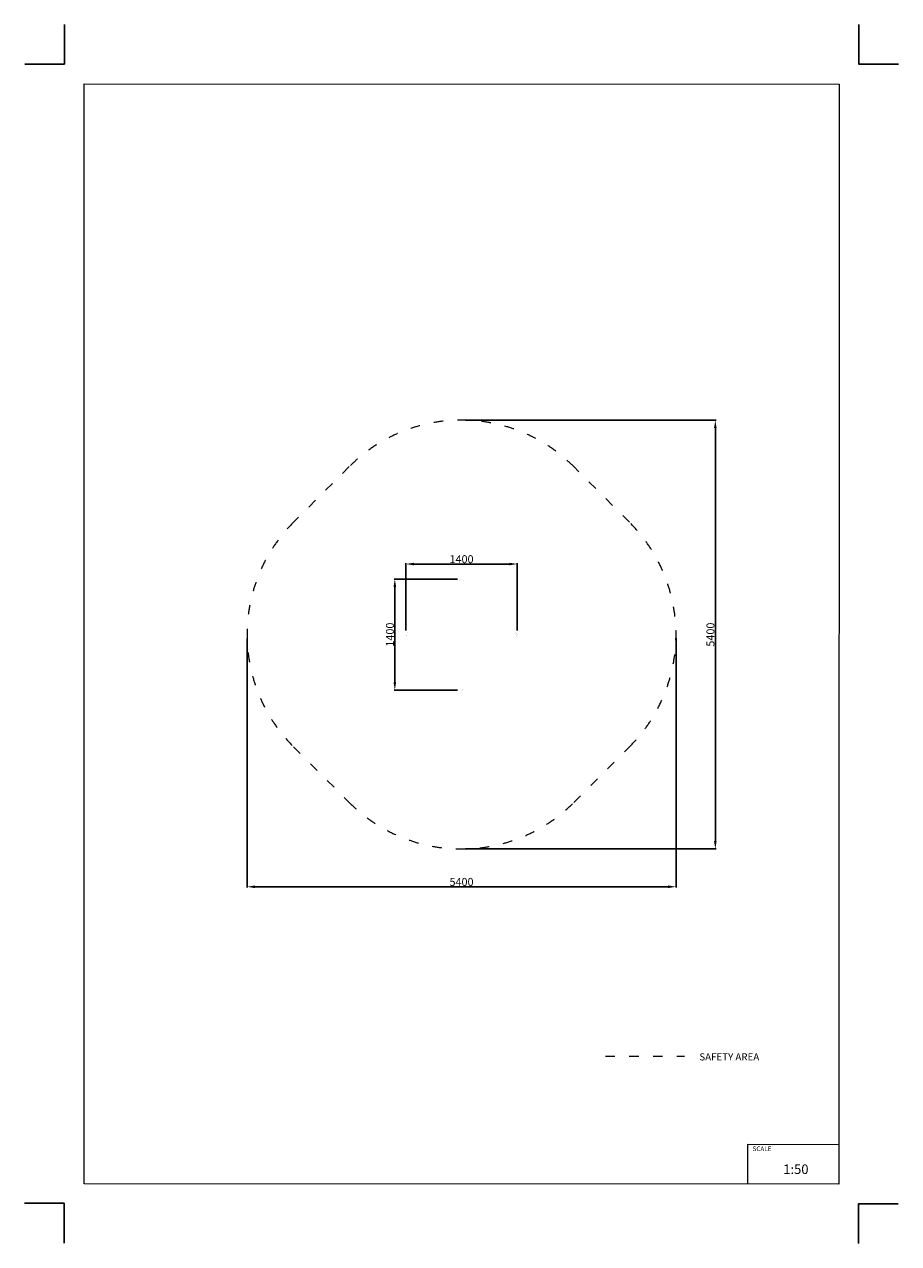
# Model space of a CAD drawing. Units: millimetres. Extents: x -5503 to 5502, y -7675 to 7677.
import ezdxf

# ---------------------------------------------------------------- set-up
doc = ezdxf.new("R2010")
doc.units = ezdxf.units.MM
doc.linetypes.add('ACAD_ISO03W100', pattern=[30, 12, -18])
doc.layers.add('InterSystem - drawing', color=7, linetype='Continuous')
doc.layers.add('ProfileEdges', color=7, linetype='Continuous')
doc.layers.add('InterSystem-description', color=7, linetype='Continuous', lineweight=13)
doc.styles.add('arial', font='arial.ttf')
doc.dimstyles.new('IS_1-50(mm)', dxfattribs={"dimtxt": 100, "dimasz": 100, "dimexe": 10, "dimexo": 50, "dimgap": 10, "dimtad": 1, "dimdec": 0, "dimrnd": 0.5, "dimzin": 0, "dimtxsty": 'arial', "dimcen": 50, "dimclrd": 256, "dimclre": 256, "dimclrt": 256, "dimadec": 1, "dimazin": 0, "dimtfac": 1, "dimtdec": 0, "dimtmove": 0, "dimatfit": 3, "dimfxl": 0, "dimtolj": 1, "dimtzin": 0, "dimlwd": -1, "dimlwe": -1, "dimarcsym": 0})

# ---------------------------------------------------------------- blocks, each defined once
blk = doc.blocks.new('layout_A3')
at = {"layer": 'InterSystem - drawing'}
for points in [[(-250, 750), (-250, 250), (-750, 250)], [(9750, 748), (9750, 248), (10250, 248)], [(-255, -14594), (-254, -14094), (-754, -14094)], [(9745, -14602), (9745, -14102), (10245, -14102)]]:
    blk.add_lwpolyline(points, dxfattribs=at)
at = {"layer": 'InterSystem-description'}
blk.add_lwpolyline([(9496, -13852), (-4, -13850), (0, 0), (9500, -2)], close=True, dxfattribs=at)
at = {"layer": 'InterSystem-description', "linetype": 'Continuous', "flags": 128}
for points in [[(8354, -13851), (8354, -13351)], [(8354, -13351), (9496, -13352)]]:
    blk.add_lwpolyline(points, dxfattribs=at)
at = {"layer": 'InterSystem-description', "linetype": 'Continuous', "insert": (8412, -13378), "char_height": 58.4, "attachment_point": 1, "rotation": 359.9818, "style": 'arial'}
blk.add_mtext('SCALE', dxfattribs=at)
at = {"layer": 'InterSystem-description', "insert": (8798, -13605), "char_height": 120, "attachment_point": 1, "rotation": 359.9818, "style": 'arial'}
blk.add_mtext('1:50', dxfattribs=at)
blk = doc.blocks.new('*D4')
for p, q in [((-50, 693), (-850, 693)), ((-840, 593), (-840, -606)), ((-50, -706), (-850, -706))]:
    blk.add_line(p, q)
for points in [[(-823, 593), (-856, 593), (-840, 693)], [(-856, -606), (-823, -606), (-840, -706)]]:
    blk.add_solid(points)
at = {"layer": 'Defpoints', "color": 0}
for p in [(0, 693), (-840, -706), (0, -706)]:
    blk.add_point(p, dxfattribs=at)
at = {"insert": (-901, -7), "char_height": 100, "attachment_point": 5, "rotation": 90, "style": 'arial'}
blk.add_mtext('\\A1;1400', dxfattribs=at)
blk = doc.blocks.new('*D5')
for p, q in [((-700, 44), (-700, 892)), ((-600, 882), (600, 882)), ((700, 44), (700, 892))]:
    blk.add_line(p, q)
for points in [[(-600, 898), (-600, 865), (-700, 882)], [(600, 865), (600, 898), (700, 882)]]:
    blk.add_solid(points)
at = {"layer": 'Defpoints', "color": 0}
for p in [(700, 882), (-700, -6), (700, -6)]:
    blk.add_point(p, dxfattribs=at)
at = {"insert": (0, 943), "char_height": 100, "attachment_point": 5, "style": 'arial'}
blk.add_mtext('\\A1;1400', dxfattribs=at)
blk = doc.blocks.new('*D6')
for p, q in [((-2700, -56), (-2700, -3192)), ((2700, -56), (2700, -3192)), ((-2600, -3182), (2600, -3182))]:
    blk.add_line(p, q)
for points in [[(-2600, -3165), (-2600, -3199), (-2700, -3182)], [(2600, -3199), (2600, -3165), (2700, -3182)]]:
    blk.add_solid(points)
at = {"layer": 'Defpoints', "color": 0}
for p in [(-2700, -6), (2700, -6), (2700, -3182)]:
    blk.add_point(p, dxfattribs=at)
at = {"insert": (0, -3121), "char_height": 100, "attachment_point": 5, "style": 'arial'}
blk.add_mtext('\\A1;5400', dxfattribs=at)
blk = doc.blocks.new('*D7')
for p, q in [((50, 2693), (3205, 2693)), ((3195, -2606), (3195, 2593)), ((50, -2706), (3205, -2706))]:
    blk.add_line(p, q)
for points in [[(3211, 2593), (3178, 2593), (3195, 2693)], [(3178, -2606), (3211, -2606), (3195, -2706)]]:
    blk.add_solid(points)
at = {"layer": 'Defpoints', "color": 0}
for p in [(0, 2693), (3195, 2693), (0, -2706)]:
    blk.add_point(p, dxfattribs=at)
at = {"insert": (3133, -7), "char_height": 100, "attachment_point": 5, "rotation": 90, "style": 'arial'}
blk.add_mtext('\\A1;5400', dxfattribs=at)

msp = doc.modelspace()

# ---------------------------------------------------------------- linework, layer by layer
at = {"layer": 'InterSystem-description', "linetype": 'ACAD_ISO03W100', "ltscale": 10}
msp.add_lwpolyline([(-1413.7, 2108), (-2113.7, 1408.5, 0.4143117), (-2114.3, -1420.4), (-1414.2, -2120.5, 0.4142265), (1414.2, -2120.5), (2114.3, -1420.4, 0.4143118), (2113.7, 1408.5), (1413.7, 2108, 0.4140043)], format="xyb", close=True, dxfattribs=at)
msp.add_lwpolyline([(1811, -5316), (2805.6, -5316)], dxfattribs=at)
at = {"layer": 'ProfileEdges'}
for points in [[(-22.5, 670.8, 1, 1, 0), (-22.3, 674.1, 1, 1, 0)], [(-22.5, 670.2, 1, 1, 0), (-22.5, 670.8, 1, 1, 0)], [(-22.5, 668.6, 1, 1, 0), (-22.5, 670.2, 1, 1, 0)], [(-22.5, 666.1, 1, 1, 0), (-22.5, 668.6, 1, 1, 0)], [(-22.5, 662.7, 1, 1, 0), (-22.5, 666.1, 1, 1, 0)], [(-22.5, 658.5, 1, 1, 0), (-22.5, 662.7, 1, 1, 0)], [(-22.5, 653.6, 1, 1, 0), (-22.5, 658.5, 1, 1, 0)], [(-22.5, 653.6, 1, 1, 0), (-22.5, 648, 1, 1, 0)], [(-22.5, 648, 1, 1, 0), (-22.5, 641.8, 1, 1, 0)], [(-22.5, 641.8, 1, 1, 0), (-22.5, 635.2, 1, 1, 0)], [(-22.5, 635.2, 1, 1, 0), (-22.5, 628.1, 1, 1, 0)], [(-22.5, 628.1, 1, 1, 0), (-22.5, 620.8, 1, 1, 0)], [(-22.5, 620.8, 1, 1, 0), (-22.5, 33.8, 1, 1, 0)], [(-22.3, 674.1, 1, 1, 0), (-21.5, 677.3, 1, 1, 0)], [(-21.5, 677.3, 1, 1, 0), (-20.4, 680.3, 1, 1, 0)], [(-20.4, 680.3, 1, 1, 0), (-18.9, 683, 1, 1, 0)], [(-18.9, 683, 1, 1, 0), (-17, 685.5, 1, 1, 0)], [(-17, 685.5, 1, 1, 0), (-14.8, 687.8, 1, 1, 0)], [(-14.8, 687.8, 1, 1, 0), (-12.2, 689.7, 1, 1, 0)], [(-12.2, 689.7, 1, 1, 0), (-9.5, 691.2, 1, 1, 0)], [(-9.5, 691.2, 1, 1, 0), (-6.5, 692.3, 1, 1, 0)], [(-6.5, 692.3, 1, 1, 0), (-3.3, 693, 1, 1, 0)], [(-3.3, 693, 1, 1, 0), (0, 693.3, 1, 1, 0)], [(3.3, 693, 1, 1, 0), (0, 693.3, 1, 1, 0)], [(6.5, 692.3, 1, 1, 0), (3.3, 693, 1, 1, 0)], [(9.5, 691.2, 1, 1, 0), (6.5, 692.3, 1, 1, 0)], [(9.5, 691.2, 1, 1, 0), (12.2, 689.7, 1, 1, 0)], [(14.8, 687.8, 1, 1, 0), (12.2, 689.7, 1, 1, 0)], [(17, 685.5, 1, 1, 0), (14.8, 687.8, 1, 1, 0)], [(18.9, 683, 1, 1, 0), (17, 685.5, 1, 1, 0)], [(18.9, 683, 1, 1, 0), (20.4, 680.3, 1, 1, 0)], [(21.5, 677.3, 1, 1, 0), (20.4, 680.3, 1, 1, 0)], [(22.3, 674.1, 1, 1, 0), (21.5, 677.3, 1, 1, 0)], [(22.5, 670.8, 1, 1, 0), (22.3, 674.1, 1, 1, 0)], [(22.5, 670.2, 1, 1, 0), (22.5, 670.8, 1, 1, 0)], [(22.5, 668.6, 1, 1, 0), (22.5, 670.2, 1, 1, 0)], [(22.5, 666.1, 1, 1, 0), (22.5, 668.6, 1, 1, 0)], [(22.5, 662.7, 1, 1, 0), (22.5, 666.1, 1, 1, 0)], [(22.5, 658.5, 1, 1, 0), (22.5, 662.7, 1, 1, 0)], [(22.5, 653.6, 1, 1, 0), (22.5, 658.5, 1, 1, 0)], [(22.5, 648, 1, 1, 0), (22.5, 653.6, 1, 1, 0)], [(22.5, 641.8, 1, 1, 0), (22.5, 648, 1, 1, 0)], [(22.5, 635.2, 1, 1, 0), (22.5, 641.8, 1, 1, 0)], [(22.5, 628.1, 1, 1, 0), (22.5, 635.2, 1, 1, 0)], [(22.5, 620.8, 1, 1, 0), (22.5, 628.1, 1, 1, 0)], [(22.5, 33.8, 1, 1, 0), (22.5, 620.8, 1, 1, 0)], [(-699.1, 0.3, 1, 1, 0), (-699.8, -2.9, 1, 1, 0)], [(-697.9, 3.2, 1, 1, 0), (-699.1, 0.3, 1, 1, 0)], [(-697.9, 3.2, 1, 1, 0), (-696.4, 6, 1, 1, 0)], [(-694.5, 8.5, 1, 1, 0), (-696.4, 6, 1, 1, 0)], [(-692.3, 10.7, 1, 1, 0), (-694.5, 8.5, 1, 1, 0)], [(-689.8, 12.6, 1, 1, 0), (-692.3, 10.7, 1, 1, 0)], [(-689.8, 12.6, 1, 1, 0), (-687, 14.2, 1, 1, 0)], [(-684, 15.3, 1, 1, 0), (-687, 14.2, 1, 1, 0)], [(-680.8, 16, 1, 1, 0), (-684, 15.3, 1, 1, 0)], [(-680.8, 16, 1, 1, 0), (-677.5, 16.3, 1, 1, 0)], [(-677, 16.3, 1, 1, 0), (-677.5, 16.3, 1, 1, 0)], [(-675.4, 16.3, 1, 1, 0), (-677, 16.3, 1, 1, 0)], [(-672.8, 16.3, 1, 1, 0), (-675.4, 16.3, 1, 1, 0)], [(-669.4, 16.3, 1, 1, 0), (-672.8, 16.3, 1, 1, 0)], [(-665.2, 16.3, 1, 1, 0), (-669.4, 16.3, 1, 1, 0)], [(-660.3, 16.3, 1, 1, 0), (-665.2, 16.3, 1, 1, 0)], [(-654.7, 16.3, 1, 1, 0), (-660.3, 16.3, 1, 1, 0)], [(-648.6, 16.3, 1, 1, 0), (-654.7, 16.3, 1, 1, 0)], [(-641.9, 16.3, 1, 1, 0), (-648.6, 16.3, 1, 1, 0)], [(-634.9, 16.3, 1, 1, 0), (-641.9, 16.3, 1, 1, 0)], [(-627.5, 16.3, 1, 1, 0), (-634.9, 16.3, 1, 1, 0)], [(-627.5, 16.3, 1, 1, 0), (-40, 16.3, 1, 1, 0)], [(-22.5, 33.8, 1, 1, 0), (-40, 33.8, 1, 1, 0)], [(-40, 33.8, 1, 1, 0), (-40, 16.3, 1, 1, 0)], [(-40, 16.3, 1, 1, 0), (-40, 16, 1, 1, 0)], [(-40, 16, 1, 1, 0), (-40, 15.3, 1, 1, 0)], [(-40, 15.3, 1, 1, 0), (-40, 14.2, 1, 1, 0)], [(-40, 14.2, 1, 1, 0), (-40, 12.6, 1, 1, 0)], [(-40, 12.6, 1, 1, 0), (-40, 10.7, 1, 1, 0)], [(-40, 10.7, 1, 1, 0), (-40, 8.5, 1, 1, 0)], [(-40, 8.5, 1, 1, 0), (-40, 6, 1, 1, 0)], [(-40, 6, 1, 1, 0), (-40, 3.2, 1, 1, 0)], [(-40, 3.2, 1, 1, 0), (-40, 0.3, 1, 1, 0)], [(-40, 0.3, 1, 1, 0), (-40, -2.9, 1, 1, 0)], [(-22.5, 33.8, 1, 1, 0), (-22.3, 33.8, 1, 1, 0)], [(-22.3, 33.8, 1, 1, 0), (-21.5, 33.8, 1, 1, 0)], [(-21.5, 33.8, 1, 1, 0), (-20.4, 33.8, 1, 1, 0)], [(-20.4, 33.8, 1, 1, 0), (-18.9, 33.8, 1, 1, 0)], [(-18.9, 33.8, 1, 1, 0), (-17, 33.8, 1, 1, 0)], [(-17, 33.8, 1, 1, 0), (-14.8, 33.8, 1, 1, 0)], [(-14.8, 33.8, 1, 1, 0), (-12.2, 33.8, 1, 1, 0)], [(-12.2, 33.8, 1, 1, 0), (-9.5, 33.8, 1, 1, 0)], [(-9.5, 33.8, 1, 1, 0), (-6.5, 33.8, 1, 1, 0)], [(-6.5, 33.8, 1, 1, 0), (-3.3, 33.8, 1, 1, 0)], [(-3.3, 33.8, 1, 1, 0), (0, 33.8, 1, 1, 0)], [(0, 33.8, 1, 1, 0), (3.3, 33.8, 1, 1, 0)], [(3.3, 33.8, 1, 1, 0), (6.5, 33.8, 1, 1, 0)], [(6.5, 33.8, 1, 1, 0), (9.5, 33.8, 1, 1, 0)], [(9.5, 33.8, 1, 1, 0), (12.2, 33.8, 1, 1, 0)], [(12.2, 33.8, 1, 1, 0), (14.8, 33.8, 1, 1, 0)], [(14.8, 33.8, 1, 1, 0), (17, 33.8, 1, 1, 0)], [(17, 33.8, 1, 1, 0), (18.9, 33.8, 1, 1, 0)], [(18.9, 33.8, 1, 1, 0), (20.4, 33.8, 1, 1, 0)], [(20.4, 33.8, 1, 1, 0), (21.5, 33.8, 1, 1, 0)], [(21.5, 33.8, 1, 1, 0), (22.3, 33.8, 1, 1, 0)], [(22.3, 33.8, 1, 1, 0), (22.5, 33.8, 1, 1, 0)], [(40, 33.8, 1, 1, 0), (22.5, 33.8, 1, 1, 0)], [(40, 16.3, 1, 1, 0), (40, 33.8, 1, 1, 0)], [(40, 16, 1, 1, 0), (40, 16.3, 1, 1, 0)], [(627.5, 16.3, 1, 1, 0), (40, 16.3, 1, 1, 0)], [(40, 15.3, 1, 1, 0), (40, 16, 1, 1, 0)], [(40, 14.2, 1, 1, 0), (40, 15.3, 1, 1, 0)], [(40, 12.6, 1, 1, 0), (40, 14.2, 1, 1, 0)], [(40, 10.7, 1, 1, 0), (40, 12.6, 1, 1, 0)], [(40, 8.5, 1, 1, 0), (40, 10.7, 1, 1, 0)], [(40, 6, 1, 1, 0), (40, 8.5, 1, 1, 0)], [(40, 3.2, 1, 1, 0), (40, 6, 1, 1, 0)], [(40, 0.3, 1, 1, 0), (40, 3.2, 1, 1, 0)], [(40, -2.9, 1, 1, 0), (40, 0.3, 1, 1, 0)], [(634.9, 16.3, 1, 1, 0), (627.5, 16.3, 1, 1, 0)], [(641.9, 16.3, 1, 1, 0), (634.9, 16.3, 1, 1, 0)], [(648.6, 16.3, 1, 1, 0), (641.9, 16.3, 1, 1, 0)], [(654.7, 16.3, 1, 1, 0), (648.6, 16.3, 1, 1, 0)], [(660.3, 16.3, 1, 1, 0), (654.7, 16.3, 1, 1, 0)], [(660.3, 16.3, 1, 1, 0), (665.2, 16.3, 1, 1, 0)], [(665.2, 16.3, 1, 1, 0), (669.4, 16.3, 1, 1, 0)], [(669.4, 16.3, 1, 1, 0), (672.8, 16.3, 1, 1, 0)], [(672.8, 16.3, 1, 1, 0), (675.4, 16.3, 1, 1, 0)], [(675.4, 16.3, 1, 1, 0), (677, 16.3, 1, 1, 0)], [(677, 16.3, 1, 1, 0), (677.5, 16.3, 1, 1, 0)], [(677.5, 16.3, 1, 1, 0), (680.8, 16, 1, 1, 0)], [(680.8, 16, 1, 1, 0), (684, 15.3, 1, 1, 0)], [(684, 15.3, 1, 1, 0), (687, 14.2, 1, 1, 0)], [(687, 14.2, 1, 1, 0), (689.8, 12.6, 1, 1, 0)], [(689.8, 12.6, 1, 1, 0), (692.3, 10.7, 1, 1, 0)], [(692.3, 10.7, 1, 1, 0), (694.5, 8.5, 1, 1, 0)], [(694.5, 8.5, 1, 1, 0), (696.4, 6, 1, 1, 0)], [(696.4, 6, 1, 1, 0), (697.9, 3.2, 1, 1, 0)], [(697.9, 3.2, 1, 1, 0), (699.1, 0.3, 1, 1, 0)], [(699.1, 0.3, 1, 1, 0), (699.8, -2.9, 1, 1, 0)], [(-699.8, -2.9, 1, 1, 0), (-700, -6.2, 1, 1, 0)], [(-699.8, -9.6, 1, 1, 0), (-700, -6.2, 1, 1, 0)], [(-699.1, -12.7, 1, 1, 0), (-699.8, -9.6, 1, 1, 0)], [(-697.9, -15.7, 1, 1, 0), (-699.1, -12.7, 1, 1, 0)], [(-696.4, -18.5, 1, 1, 0), (-697.9, -15.7, 1, 1, 0)], [(-694.5, -21, 1, 1, 0), (-696.4, -18.5, 1, 1, 0)], [(-692.3, -23.2, 1, 1, 0), (-694.5, -21, 1, 1, 0)], [(-689.8, -25.1, 1, 1, 0), (-692.3, -23.2, 1, 1, 0)], [(-687, -26.6, 1, 1, 0), (-689.8, -25.1, 1, 1, 0)], [(-684, -27.8, 1, 1, 0), (-687, -26.6, 1, 1, 0)], [(-680.8, -28.5, 1, 1, 0), (-684, -27.8, 1, 1, 0)], [(-680.8, -28.5, 1, 1, 0), (-677.5, -28.7, 1, 1, 0)], [(-677, -28.7, 1, 1, 0), (-677.5, -28.7, 1, 1, 0)], [(-675.4, -28.7, 1, 1, 0), (-677, -28.7, 1, 1, 0)], [(-672.8, -28.7, 1, 1, 0), (-675.4, -28.7, 1, 1, 0)], [(-669.4, -28.7, 1, 1, 0), (-672.8, -28.7, 1, 1, 0)], [(-665.2, -28.7, 1, 1, 0), (-669.4, -28.7, 1, 1, 0)], [(-660.3, -28.7, 1, 1, 0), (-665.2, -28.7, 1, 1, 0)], [(-654.7, -28.7, 1, 1, 0), (-660.3, -28.7, 1, 1, 0)], [(-648.6, -28.7, 1, 1, 0), (-654.7, -28.7, 1, 1, 0)], [(-641.9, -28.7, 1, 1, 0), (-648.6, -28.7, 1, 1, 0)], [(-634.9, -28.7, 1, 1, 0), (-641.9, -28.7, 1, 1, 0)], [(-627.5, -28.7, 1, 1, 0), (-634.9, -28.7, 1, 1, 0)], [(-627.5, -28.7, 1, 1, 0), (-40, -28.7, 1, 1, 0)], [(-40, -2.9, 1, 1, 0), (-40, -6.2, 1, 1, 0)], [(-40, -6.2, 1, 1, 0), (-40, -9.6, 1, 1, 0)], [(-40, -9.6, 1, 1, 0), (-40, -12.7, 1, 1, 0)], [(-40, -12.7, 1, 1, 0), (-40, -15.7, 1, 1, 0)], [(-40, -15.7, 1, 1, 0), (-40, -18.5, 1, 1, 0)], [(-40, -18.5, 1, 1, 0), (-40, -21, 1, 1, 0)], [(-40, -21, 1, 1, 0), (-40, -23.2, 1, 1, 0)], [(-40, -23.2, 1, 1, 0), (-40, -25.1, 1, 1, 0)], [(-40, -25.1, 1, 1, 0), (-40, -26.6, 1, 1, 0)], [(-40, -26.6, 1, 1, 0), (-40, -27.8, 1, 1, 0)], [(-40, -27.8, 1, 1, 0), (-40, -28.5, 1, 1, 0)], [(-40, -28.5, 1, 1, 0), (-40, -28.7, 1, 1, 0)], [(-40, -28.7, 1, 1, 0), (-40, -46.2, 1, 1, 0)], [(-40, -46.2, 1, 1, 0), (-20, -46.2, 1, 1, 0)], [(-20, -46.2, 1, 1, 0), (-20, -586.3, 1, 1, 0)], [(-20, -46.2, 1, 1, 0), (-19.8, -46.2, 1, 1, 0)], [(-19.8, -46.2, 1, 1, 0), (-19.2, -46.2, 1, 1, 0)], [(-19.2, -46.2, 1, 1, 0), (-18.1, -46.2, 1, 1, 0)], [(-18.1, -46.2, 1, 1, 0), (-16.8, -46.2, 1, 1, 0)], [(-16.8, -46.2, 1, 1, 0), (-15.1, -46.2, 1, 1, 0)], [(-15.1, -46.2, 1, 1, 0), (-13.1, -46.2, 1, 1, 0)], [(-13.1, -46.2, 1, 1, 0), (-10.9, -46.2, 1, 1, 0)], [(-10.9, -46.2, 1, 1, 0), (-8.4, -46.2, 1, 1, 0)], [(-8.4, -46.2, 1, 1, 0), (-5.8, -46.2, 1, 1, 0)], [(-5.8, -46.2, 1, 1, 0), (-3, -46.2, 1, 1, 0)], [(-3, -46.2, 1, 1, 0), (0, -46.2, 1, 1, 0)], [(0, -46.2, 1, 1, 0), (3, -46.2, 1, 1, 0)], [(3, -46.2, 1, 1, 0), (5.8, -46.2, 1, 1, 0)], [(5.8, -46.2, 1, 1, 0), (8.4, -46.2, 1, 1, 0)], [(8.4, -46.2, 1, 1, 0), (10.9, -46.2, 1, 1, 0)], [(10.9, -46.2, 1, 1, 0), (13.1, -46.2, 1, 1, 0)], [(13.1, -46.2, 1, 1, 0), (15.1, -46.2, 1, 1, 0)], [(15.1, -46.2, 1, 1, 0), (16.8, -46.2, 1, 1, 0)], [(16.8, -46.2, 1, 1, 0), (18.1, -46.2, 1, 1, 0)], [(18.1, -46.2, 1, 1, 0), (19.2, -46.2, 1, 1, 0)], [(19.2, -46.2, 1, 1, 0), (19.8, -46.2, 1, 1, 0)], [(19.8, -46.2, 1, 1, 0), (20, -46.2, 1, 1, 0)], [(20, -46.2, 1, 1, 0), (20, -586.3, 1, 1, 0)], [(20, -46.2, 1, 1, 0), (40, -46.2, 1, 1, 0)], [(40, -6.2, 1, 1, 0), (40, -2.9, 1, 1, 0)], [(40, -9.6, 1, 1, 0), (40, -6.2, 1, 1, 0)], [(40, -12.7, 1, 1, 0), (40, -9.6, 1, 1, 0)], [(40, -15.7, 1, 1, 0), (40, -12.7, 1, 1, 0)], [(40, -18.5, 1, 1, 0), (40, -15.7, 1, 1, 0)], [(40, -21, 1, 1, 0), (40, -18.5, 1, 1, 0)], [(40, -23.2, 1, 1, 0), (40, -21, 1, 1, 0)], [(40, -25.1, 1, 1, 0), (40, -23.2, 1, 1, 0)], [(40, -26.6, 1, 1, 0), (40, -25.1, 1, 1, 0)], [(40, -27.8, 1, 1, 0), (40, -26.6, 1, 1, 0)], [(40, -28.5, 1, 1, 0), (40, -27.8, 1, 1, 0)], [(40, -28.7, 1, 1, 0), (40, -28.5, 1, 1, 0)], [(40, -46.2, 1, 1, 0), (40, -28.7, 1, 1, 0)], [(40, -28.7, 1, 1, 0), (627.5, -28.7, 1, 1, 0)], [(627.5, -28.7, 1, 1, 0), (634.9, -28.7, 1, 1, 0)], [(634.9, -28.7, 1, 1, 0), (641.9, -28.7, 1, 1, 0)], [(641.9, -28.7, 1, 1, 0), (648.6, -28.7, 1, 1, 0)], [(648.6, -28.7, 1, 1, 0), (654.7, -28.7, 1, 1, 0)], [(654.7, -28.7, 1, 1, 0), (660.3, -28.7, 1, 1, 0)], [(660.3, -28.7, 1, 1, 0), (665.2, -28.7, 1, 1, 0)], [(665.2, -28.7, 1, 1, 0), (669.4, -28.7, 1, 1, 0)], [(669.4, -28.7, 1, 1, 0), (672.8, -28.7, 1, 1, 0)], [(672.8, -28.7, 1, 1, 0), (675.4, -28.7, 1, 1, 0)], [(675.4, -28.7, 1, 1, 0), (677, -28.7, 1, 1, 0)], [(677, -28.7, 1, 1, 0), (677.5, -28.7, 1, 1, 0)], [(677.5, -28.7, 1, 1, 0), (680.8, -28.5, 1, 1, 0)], [(680.8, -28.5, 1, 1, 0), (684, -27.8, 1, 1, 0)], [(684, -27.8, 1, 1, 0), (687, -26.6, 1, 1, 0)], [(687, -26.6, 1, 1, 0), (689.8, -25.1, 1, 1, 0)], [(689.8, -25.1, 1, 1, 0), (692.3, -23.2, 1, 1, 0)], [(692.3, -23.2, 1, 1, 0), (694.5, -21, 1, 1, 0)], [(694.5, -21, 1, 1, 0), (696.4, -18.5, 1, 1, 0)], [(696.4, -18.5, 1, 1, 0), (697.9, -15.7, 1, 1, 0)], [(697.9, -15.7, 1, 1, 0), (699.1, -12.7, 1, 1, 0)], [(699.1, -12.7, 1, 1, 0), (699.8, -9.6, 1, 1, 0)], [(699.8, -2.9, 1, 1, 0), (700, -6.2, 1, 1, 0)], [(699.8, -9.6, 1, 1, 0), (700, -6.2, 1, 1, 0)], [(-20, -586.3, 1, 1, 0), (-20, -594.1, 1, 1, 0)], [(-20, -594.1, 1, 1, 0), (-20, -601.7, 1, 1, 0)], [(-20, -601.7, 1, 1, 0), (-20, -609.2, 1, 1, 0)], [(-20, -609.2, 1, 1, 0), (-20, -616.4, 1, 1, 0)], [(20, -586.3, 1, 1, 0), (20, -594.1, 1, 1, 0)], [(20, -594.1, 1, 1, 0), (20, -601.7, 1, 1, 0)], [(20, -601.7, 1, 1, 0), (20, -609.2, 1, 1, 0)], [(20, -609.2, 1, 1, 0), (20, -616.4, 1, 1, 0)], [(-20, -616.4, 1, 1, 0), (-20, -623.5, 1, 1, 0)], [(-20, -623.5, 1, 1, 0), (-20, -630.2, 1, 1, 0)], [(-20, -630.2, 1, 1, 0), (-20, -636.7, 1, 1, 0)], [(-20, -636.7, 1, 1, 0), (-20, -642.9, 1, 1, 0)], [(-20, -642.9, 1, 1, 0), (-20, -648.8, 1, 1, 0)], [(-20, -648.8, 1, 1, 0), (-20, -654.3, 1, 1, 0)], [(-20, -654.3, 1, 1, 0), (-20, -659.5, 1, 1, 0)], [(-20, -659.5, 1, 1, 0), (-20, -664.3, 1, 1, 0)], [(-20, -664.3, 1, 1, 0), (-20, -668.7, 1, 1, 0)], [(-20, -668.7, 1, 1, 0), (-20, -672.6, 1, 1, 0)], [(-20, -672.6, 1, 1, 0), (-20, -676.1, 1, 1, 0)], [(-20, -676.1, 1, 1, 0), (-20, -679.1, 1, 1, 0)], [(-20, -679.1, 1, 1, 0), (-20, -681.6, 1, 1, 0)], [(-20, -681.6, 1, 1, 0), (-20, -683.6, 1, 1, 0)], [(-20, -683.6, 1, 1, 0), (-20, -685.1, 1, 1, 0)], [(-20, -685.1, 1, 1, 0), (-20, -686.3, 1, 1, 0)], [(-20, -686.3, 1, 1, 0), (-19.8, -688.9, 1, 1, 0)], [(-19.8, -688.9, 1, 1, 0), (-19.8, -689.2, 1, 1, 0)], [(-19.8, -689.2, 1, 1, 0), (-19.2, -692.1, 1, 1, 0)], [(-19.2, -692.1, 1, 1, 0), (-18.1, -694.7, 1, 1, 0)], [(-18.1, -694.7, 1, 1, 0), (-16.8, -697.2, 1, 1, 0)], [(-16.8, -697.2, 1, 1, 0), (-15.1, -699.4, 1, 1, 0)], [(-15.1, -699.4, 1, 1, 0), (-13.1, -701.4, 1, 1, 0)], [(-13.1, -701.4, 1, 1, 0), (-10.9, -703.1, 1, 1, 0)], [(-10.9, -703.1, 1, 1, 0), (-8.4, -704.4, 1, 1, 0)], [(-8.4, -704.4, 1, 1, 0), (-5.8, -705.4, 1, 1, 0)], [(-5.8, -705.4, 1, 1, 0), (-3, -706.1, 1, 1, 0)], [(-3, -706.1, 1, 1, 0), (0, -706.3, 1, 1, 0)], [(3, -706.1, 1, 1, 0), (0, -706.3, 1, 1, 0)], [(5.8, -705.4, 1, 1, 0), (3, -706.1, 1, 1, 0)], [(8.4, -704.4, 1, 1, 0), (5.8, -705.4, 1, 1, 0)], [(10.9, -703.1, 1, 1, 0), (8.4, -704.4, 1, 1, 0)], [(13.1, -701.4, 1, 1, 0), (10.9, -703.1, 1, 1, 0)], [(15.1, -699.4, 1, 1, 0), (13.1, -701.4, 1, 1, 0)], [(16.8, -697.2, 1, 1, 0), (15.1, -699.4, 1, 1, 0)], [(18.1, -694.7, 1, 1, 0), (16.8, -697.2, 1, 1, 0)], [(19.2, -692.1, 1, 1, 0), (18.1, -694.7, 1, 1, 0)], [(19.2, -692.1, 1, 1, 0), (19.8, -689.2, 1, 1, 0)], [(20, -686.3, 1, 1, 0), (19.8, -688.9, 1, 1, 0)], [(19.8, -688.9, 1, 1, 0), (19.8, -689.2, 1, 1, 0)], [(20, -616.4, 1, 1, 0), (20, -623.5, 1, 1, 0)], [(20, -623.5, 1, 1, 0), (20, -630.2, 1, 1, 0)], [(20, -630.2, 1, 1, 0), (20, -636.7, 1, 1, 0)], [(20, -636.7, 1, 1, 0), (20, -642.9, 1, 1, 0)], [(20, -642.9, 1, 1, 0), (20, -648.8, 1, 1, 0)], [(20, -648.8, 1, 1, 0), (20, -654.3, 1, 1, 0)], [(20, -654.3, 1, 1, 0), (20, -659.5, 1, 1, 0)], [(20, -659.5, 1, 1, 0), (20, -664.3, 1, 1, 0)], [(20, -664.3, 1, 1, 0), (20, -668.7, 1, 1, 0)], [(20, -668.7, 1, 1, 0), (20, -672.6, 1, 1, 0)], [(20, -672.6, 1, 1, 0), (20, -676.1, 1, 1, 0)], [(20, -676.1, 1, 1, 0), (20, -679.1, 1, 1, 0)], [(20, -679.1, 1, 1, 0), (20, -681.6, 1, 1, 0)], [(20, -681.6, 1, 1, 0), (20, -683.6, 1, 1, 0)], [(20, -683.6, 1, 1, 0), (20, -685.1, 1, 1, 0)], [(20, -685.1, 1, 1, 0), (20, -686.3, 1, 1, 0)]]:
    msp.add_lwpolyline(points, format="xyseb", dxfattribs=at)

# ---------------------------------------------------------------- block references
at = {"layer": 'InterSystem - drawing'}
msp.add_blockref('layout_A3', (-4748.2, 6926.5), dxfattribs=at)

# ---------------------------------------------------------------- texts
at = {"layer": 'InterSystem-description', "linetype": 'Continuous', "insert": (2993.8, -5279), "char_height": 90, "attachment_point": 1, "style": 'arial'}
msp.add_mtext('SAFETY AREA', dxfattribs=at)

# ---------------------------------------------------------------- dimensions: what is measured, and where the dimension line sits
for base, p1, p2, picture, middle in [((3194.5, 2693.3), (0, -2706.3), (0, 2693.3), '*D7', (3133.4, -6.5)), ((-839.7, -706.3), (0, 693.3), (0, -706.3), '*D4', (-900.7, -6.5))]:
    dim = msp.add_linear_dim(base=base, p1=p1, p2=p2, angle=90, dimstyle='IS_1-50(mm)')
    dim.commit()
    dim.dimension.update_dxf_attribs({"geometry": picture, "text_midpoint": middle})
for base, p1, p2, picture, middle in [((700, 881.7), (-700, -6.2), (700, -6.2), '*D5', (0, 942.7)), ((2700, -3182), (-2700, -5.9), (2700, -5.9), '*D6', (0, -3121))]:
    dim = msp.add_linear_dim(base=base, p1=p1, p2=p2, dimstyle='IS_1-50(mm)')
    dim.commit()
    dim.dimension.update_dxf_attribs({"geometry": picture, "text_midpoint": middle})

doc.saveas('drawing.dxf')
